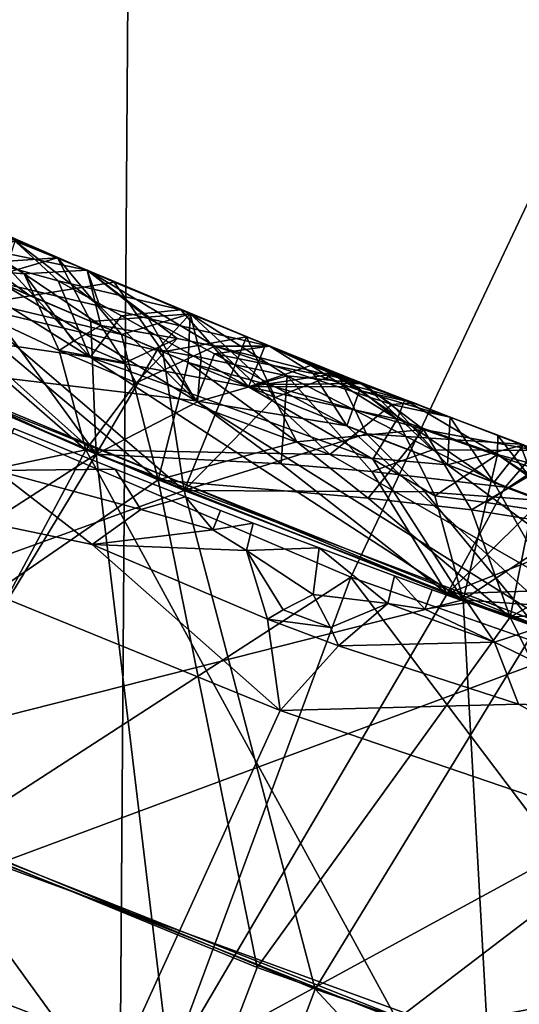
# Model space of a CAD drawing. Extents: x -235 to 35, y -2 to 95.
# Drawn here: x -204 to -203, y 37 to 38 of the extents above; entities that cross this region are included whole.
import ezdxf

# ---------------------------------------------------------------- set-up
doc = ezdxf.new("R2010")
doc.units = 0
doc.header["$MEASUREMENT"] = 0

msp = doc.modelspace()

# ---------------------------------------------------------------- linework, layer by layer
for points in [[(-203.835922, 4.2, -12.264104), (-203.929367, 68.983017, -12.234485), (-203.378906, 68.842232, -12.3978)], [(-203.154495, 4.2, -12.456794), (-203.835922, 4.2, -12.264104), (-203.378906, 68.842232, -12.3978)], [(-203.154495, 4.2, -12.456794), (-203.378906, 68.842232, -12.3978), (-202.824707, 68.723, -12.535689)], [(-203.979004, 37.628536, 30.35), (-195.421585, 54.295166, 30.35), (-204.524796, 37.90369, 30.35)], [(-203.41658, 37.38924, 30.35), (-195.421585, 54.295166, 30.35), (-203.979004, 37.628536, 30.35)], [(-202.839859, 37.186802, 30.35), (-195.421585, 54.295166, 30.35), (-203.41658, 37.38924, 30.35)], [(-204.197418, 37.374363, 27.241568), (-203.632065, 37.492588, 27.431995), (-204.190964, 37.747379, 27.413193)], [(-203.808365, 37.645905, 27.481157), (-204.190964, 37.747379, 27.413193), (-203.632065, 37.492588, 27.431995)], [(-203.655029, 37.648514, 29.46545), (-203.735977, 37.643112, 29.592186), (-203.869278, 37.743397, 29.458235)], [(-203.711243, 37.632298, 29.335117), (-203.655029, 37.648514, 29.46545), (-203.869278, 37.743397, 29.458235)], [(-203.609039, 37.628853, 25.838493), (-203.677322, 37.617588, 25.965548), (-203.822891, 37.722057, 25.831249)], [(-203.816544, 37.678577, 25.960846), (-203.822891, 37.722057, 25.831249), (-203.677322, 37.617588, 25.965548)], [(-203.677322, 37.617588, 25.707817), (-203.609039, 37.628853, 25.838493), (-203.822891, 37.722057, 25.831249)], [(-203.816544, 37.678577, 25.703117), (-203.677322, 37.617588, 25.707817), (-203.822891, 37.722057, 25.831249)], [(-203.816544, 37.678577, 25.960846), (-203.677322, 37.617588, 25.965548), (-203.72728, 37.609936, 26.000965)], [(-203.816544, 37.678577, 25.703117), (-203.727264, 37.609932, 25.669754), (-203.677322, 37.617588, 25.707817)], [(-203.695969, 37.641102, 24.123648), (-203.692001, 37.66431, 24.021406), (-203.654541, 37.629749, 24.111027)], [(-203.695969, 37.641102, 23.91951), (-203.654541, 37.629749, 23.934769), (-203.692001, 37.66431, 24.021406)], [(-203.654541, 37.629749, 24.111027), (-203.692001, 37.66431, 24.021406), (-203.554825, 37.606293, 24.026031)], [(-203.654541, 37.629749, 23.934769), (-203.554825, 37.606293, 24.026031), (-203.692001, 37.66431, 24.021406)], [(-203.779709, 37.662231, 24.147806), (-203.628403, 37.56778, 24.189993), (-203.89267, 37.60593, 24.238232)], [(-203.779709, 37.662231, 23.890078), (-203.89267, 37.60593, 23.794725), (-203.628403, 37.567776, 23.858784)], [(-203.695969, 37.641102, 24.123648), (-203.628403, 37.56778, 24.189993), (-203.779709, 37.662231, 24.147806)], [(-203.695969, 37.641102, 23.91951), (-203.779709, 37.662231, 23.890078), (-203.628403, 37.567776, 23.858784)], [(-203.689438, 37.662117, 27.675035), (-203.713501, 37.655499, 27.561255), (-203.630814, 37.638512, 27.652039)], [(-203.689438, 37.662117, 27.675035), (-203.620697, 37.609352, 27.754845), (-203.700668, 37.628014, 27.779158)], [(-203.689438, 37.662117, 27.675035), (-203.630814, 37.638512, 27.652039), (-203.620697, 37.609352, 27.754845)], [(-203.713501, 37.655499, 27.561255), (-203.808365, 37.645905, 27.481157), (-203.682098, 37.635483, 27.548441)], [(-203.627884, 37.596699, 29.595797), (-203.735977, 37.643112, 29.592186), (-203.655029, 37.648514, 29.46545)], [(-203.713501, 37.655499, 27.561255), (-203.682098, 37.635483, 27.548441), (-203.630814, 37.638512, 27.652039)], [(-203.603043, 37.586166, 29.33873), (-203.655029, 37.648514, 29.46545), (-203.711243, 37.632298, 29.335117)], [(-203.627884, 37.596699, 29.595797), (-203.655029, 37.648514, 29.46545), (-203.547028, 37.603104, 29.469057)], [(-203.603043, 37.586166, 29.33873), (-203.547028, 37.603104, 29.469057), (-203.655029, 37.648514, 29.46545)], [(-203.65358, 37.573147, 27.480783), (-203.808365, 37.645905, 27.481157), (-203.632065, 37.492588, 27.431995)], [(-203.65358, 37.573147, 27.480783), (-203.682098, 37.635483, 27.548441), (-203.808365, 37.645905, 27.481157)], [(-203.789856, 37.63752, 29.627481), (-203.735977, 37.643112, 29.592186), (-203.623627, 37.489071, 29.690065)], [(-203.627884, 37.596699, 29.595797), (-203.623627, 37.489071, 29.690065), (-203.735977, 37.643112, 29.592186)], [(-203.695969, 37.641102, 24.123648), (-203.654541, 37.629749, 24.111027), (-203.628403, 37.56778, 24.189993)], [(-203.695969, 37.641102, 23.91951), (-203.628403, 37.567776, 23.858784), (-203.654541, 37.629749, 23.934769)], [(-203.789856, 37.63752, 29.627481), (-203.623627, 37.489071, 29.690065), (-203.905258, 37.611641, 29.680666)], [(-203.603043, 37.586166, 29.33873), (-203.711243, 37.632298, 29.335117), (-203.756866, 37.622894, 29.29718)], [(-203.682098, 37.635483, 27.548441), (-203.619888, 37.59359, 27.523903), (-203.630814, 37.638512, 27.652039)], [(-203.641968, 37.580818, 27.494419), (-203.619888, 37.59359, 27.523903), (-203.682098, 37.635483, 27.548441)], [(-203.65358, 37.573147, 27.480783), (-203.641968, 37.580818, 27.494419), (-203.682098, 37.635483, 27.548441)], [(-203.482758, 37.576679, 27.642025), (-203.581161, 37.599194, 27.742144), (-203.630814, 37.638512, 27.652039)], [(-203.620697, 37.609352, 27.754845), (-203.630814, 37.638512, 27.652039), (-203.581161, 37.599194, 27.742144)], [(-203.527176, 37.576912, 27.567522), (-203.482758, 37.576679, 27.642025), (-203.630814, 37.638512, 27.652039)], [(-203.557785, 37.583096, 27.55262), (-203.527176, 37.576912, 27.567522), (-203.630814, 37.638512, 27.652039)], [(-203.557785, 37.583096, 27.55262), (-203.630814, 37.638512, 27.652039), (-203.619888, 37.59359, 27.523903)], [(-203.857407, 37.104103, 29.919973), (-203.41658, 37.38924, 30.35), (-203.979004, 37.628536, 30.35)], [(-203.700668, 37.628014, 27.779158), (-203.54248, 37.532425, 27.821564), (-203.795151, 37.56242, 27.870071)], [(-203.620697, 37.609352, 27.754845), (-203.54248, 37.532425, 27.821564), (-203.700668, 37.628014, 27.779158)], [(-203.569397, 37.572155, 25.969168), (-203.677322, 37.617588, 25.965548), (-203.609039, 37.628853, 25.838493)], [(-203.569382, 37.572155, 25.711439), (-203.609039, 37.628853, 25.838493), (-203.677322, 37.617588, 25.707817)], [(-203.654541, 37.629749, 24.111027), (-203.554825, 37.606293, 24.026031), (-203.602875, 37.601509, 24.126781)], [(-203.654541, 37.629749, 24.111027), (-203.602875, 37.601509, 24.126781), (-203.628403, 37.56778, 24.189993)], [(-203.654541, 37.629749, 23.934769), (-203.628403, 37.567776, 23.858784), (-203.602859, 37.601509, 23.922644)], [(-203.654541, 37.629749, 23.934769), (-203.602859, 37.601509, 23.922644), (-203.554825, 37.606293, 24.026031)], [(-203.569397, 37.572155, 25.969168), (-203.609039, 37.628853, 25.838493), (-203.501266, 37.584278, 25.842115)], [(-203.569382, 37.572155, 25.711439), (-203.501266, 37.584278, 25.842115), (-203.609039, 37.628853, 25.838493)], [(-203.756866, 37.622894, 29.29718), (-203.855576, 37.589222, 29.238829), (-203.573227, 37.468277, 29.24823)], [(-203.603043, 37.586166, 29.33873), (-203.756866, 37.622894, 29.29718), (-203.573227, 37.468277, 29.24823)], [(-203.569397, 37.572155, 25.969168), (-203.72728, 37.609936, 26.000965), (-203.677322, 37.617588, 25.965548)], [(-203.569382, 37.572155, 25.711439), (-203.677322, 37.617588, 25.707817), (-203.727264, 37.609932, 25.669754)], [(-203.966553, 37.267902, 29.859514), (-203.905258, 37.611641, 29.680666), (-203.623627, 37.489071, 29.690065)], [(-203.72728, 37.609936, 26.000965), (-203.551926, 37.459587, 26.063868), (-203.834564, 37.579842, 26.054466)], [(-203.727264, 37.609932, 25.669754), (-203.834564, 37.579842, 25.61096), (-203.551926, 37.459587, 25.620361)], [(-203.569397, 37.572155, 25.969168), (-203.551926, 37.459587, 26.063868), (-203.72728, 37.609936, 26.000965)], [(-203.569382, 37.572155, 25.711439), (-203.727264, 37.609932, 25.669754), (-203.551926, 37.459587, 25.620361)], [(-203.620697, 37.609352, 27.754845), (-203.581161, 37.599194, 27.742144), (-203.54248, 37.532425, 27.821564)], [(-203.879822, 37.230091, 23.623423), (-203.325226, 37.370853, 23.813528), (-203.89267, 37.60593, 23.794725)], [(-203.879822, 37.230091, 24.41939), (-203.89267, 37.60593, 24.238232), (-203.325226, 37.370853, 24.257032)], [(-203.628403, 37.56778, 24.189993), (-203.325226, 37.370853, 24.257032), (-203.89267, 37.60593, 24.238232)], [(-203.628403, 37.567776, 23.858784), (-203.89267, 37.60593, 23.794725), (-203.325226, 37.370853, 23.813528)], [(-203.602875, 37.601509, 24.126781), (-203.499786, 37.543755, 24.157207), (-203.628403, 37.56778, 24.189993)], [(-203.602859, 37.601509, 23.922644), (-203.628403, 37.567776, 23.858784), (-203.499786, 37.543755, 23.899479)], [(-203.627884, 37.596699, 29.595797), (-203.547028, 37.603104, 29.469057), (-203.573624, 37.574005, 29.597603)], [(-203.603043, 37.586166, 29.33873), (-203.548721, 37.563614, 29.340536), (-203.547028, 37.603104, 29.469057)], [(-203.554825, 37.606293, 24.026031), (-203.499786, 37.543755, 24.157207), (-203.602875, 37.601509, 24.126781)], [(-203.602859, 37.601509, 23.922644), (-203.499786, 37.543755, 23.899479), (-203.554825, 37.606293, 24.026031)], [(-203.573624, 37.574005, 29.597603), (-203.547028, 37.603104, 29.469057), (-203.538177, 37.567478, 29.585484)], [(-203.554825, 37.606293, 24.026031), (-203.485886, 37.57811, 24.028343), (-203.499786, 37.543755, 24.157207)], [(-203.554825, 37.606293, 24.026031), (-203.499786, 37.543755, 23.899479), (-203.485886, 37.57811, 24.028343)], [(-203.548721, 37.563614, 29.340536), (-203.484756, 37.545658, 29.355783), (-203.547028, 37.603104, 29.469057)], [(-203.547028, 37.603104, 29.469057), (-203.406647, 37.546463, 29.473757), (-203.46817, 37.552677, 29.56011)], [(-203.538177, 37.567478, 29.585484), (-203.547028, 37.603104, 29.469057), (-203.46817, 37.552677, 29.56011)], [(-203.484756, 37.545658, 29.355783), (-203.406647, 37.546463, 29.473757), (-203.547028, 37.603104, 29.469057)], [(-203.641968, 37.580818, 27.494419), (-203.600357, 37.563351, 27.495813), (-203.619888, 37.59359, 27.523903)], [(-203.627884, 37.596699, 29.595797), (-203.573624, 37.574005, 29.597603), (-203.623627, 37.489071, 29.690065)], [(-203.600357, 37.563351, 27.495813), (-203.557785, 37.583096, 27.55262), (-203.619888, 37.59359, 27.523903)], [(-203.581161, 37.599194, 27.742144), (-203.527252, 37.570557, 27.757978), (-203.54248, 37.532425, 27.821564)], [(-203.482758, 37.576679, 27.642025), (-203.527252, 37.570557, 27.757978), (-203.581161, 37.599194, 27.742144)], [(-203.903702, 37.240417, 29.065388), (-203.573227, 37.468277, 29.24823), (-203.855576, 37.589222, 29.238829)], [(-203.603043, 37.586166, 29.33873), (-203.573227, 37.468277, 29.24823), (-203.548721, 37.563614, 29.340536)], [(-203.569397, 37.572155, 25.969168), (-203.501266, 37.584278, 25.842115), (-203.515213, 37.549946, 25.97098)], [(-203.569382, 37.572155, 25.711439), (-203.515213, 37.549946, 25.713251), (-203.501266, 37.584278, 25.842115)], [(-203.515213, 37.549946, 25.97098), (-203.501266, 37.584278, 25.842115), (-203.478149, 37.534981, 25.972216)], [(-203.515213, 37.549946, 25.713251), (-203.478149, 37.534981, 25.714487), (-203.501266, 37.584278, 25.842115)], [(-203.478149, 37.534981, 25.972216), (-203.501266, 37.584278, 25.842115), (-203.427368, 37.554626, 25.844587)], [(-203.478149, 37.534981, 25.714487), (-203.427368, 37.554626, 25.844587), (-203.501266, 37.584278, 25.842115)], [(-204.017365, 37.290775, 25.433266), (-203.551926, 37.459587, 25.620361), (-203.834564, 37.579842, 25.61096)], [(-204.017365, 37.290775, 26.229233), (-203.834564, 37.579842, 26.054466), (-203.551926, 37.459587, 26.063868)], [(-203.65358, 37.573147, 27.480783), (-203.600357, 37.563351, 27.495813), (-203.641968, 37.580818, 27.494419)], [(-203.591064, 37.54694, 27.482874), (-203.557785, 37.583096, 27.55262), (-203.600357, 37.563351, 27.495813)], [(-203.591064, 37.54694, 27.482874), (-203.527176, 37.576912, 27.567522), (-203.557785, 37.583096, 27.55262)], [(-203.591064, 37.54694, 27.482874), (-203.433548, 37.488678, 27.493692), (-203.527176, 37.576912, 27.567522)], [(-203.447205, 37.554634, 27.717764), (-203.527252, 37.570557, 27.757978), (-203.482758, 37.576679, 27.642025)], [(-203.527176, 37.576912, 27.567522), (-203.408478, 37.546375, 27.637032), (-203.482758, 37.576679, 27.642025)], [(-203.527176, 37.576912, 27.567522), (-203.433548, 37.488678, 27.493692), (-203.383072, 37.529324, 27.600962)], [(-203.527176, 37.576912, 27.567522), (-203.383072, 37.529324, 27.600962), (-203.408478, 37.546375, 27.637032)], [(-203.485886, 37.57811, 24.028343), (-203.448944, 37.561157, 24.059505), (-203.499786, 37.543755, 24.157207)], [(-203.485886, 37.57811, 24.028343), (-203.499786, 37.543755, 23.899479), (-203.429764, 37.554443, 24.007786)], [(-203.485886, 37.57811, 24.028343), (-203.429764, 37.554443, 24.007786), (-203.448944, 37.561157, 24.059505)], [(-203.433105, 37.554844, 27.691113), (-203.482758, 37.576679, 27.642025), (-203.408478, 37.546375, 27.637032)], [(-203.433105, 37.554844, 27.691113), (-203.447205, 37.554634, 27.717764), (-203.482758, 37.576679, 27.642025)], [(-203.65358, 37.573147, 27.480783), (-203.591064, 37.54694, 27.482874), (-203.600357, 37.563351, 27.495813)], [(-203.65358, 37.573147, 27.480783), (-203.632065, 37.492588, 27.431995), (-203.591064, 37.54694, 27.482874)], [(-203.398651, 37.485126, 24.185801), (-203.628403, 37.56778, 24.189993), (-203.499786, 37.543755, 24.157207)], [(-203.398651, 37.485126, 24.185801), (-203.325226, 37.370853, 24.257032), (-203.628403, 37.56778, 24.189993)], [(-203.398651, 37.485126, 23.878033), (-203.499786, 37.543755, 23.899479), (-203.628403, 37.567776, 23.858784)], [(-203.398651, 37.485126, 23.878033), (-203.628403, 37.567776, 23.858784), (-203.325226, 37.370853, 23.813528)], [(-203.573624, 37.574005, 29.597603), (-203.541092, 37.531593, 29.635796), (-203.623627, 37.489071, 29.690065)], [(-203.573624, 37.574005, 29.597603), (-203.538177, 37.567478, 29.585484), (-203.541092, 37.531593, 29.635796)], [(-203.569397, 37.572155, 25.969168), (-203.515213, 37.549946, 25.97098), (-203.551926, 37.459587, 26.063868)], [(-203.569382, 37.572155, 25.711439), (-203.551926, 37.459587, 25.620361), (-203.515213, 37.549946, 25.713251)], [(-203.527252, 37.570557, 27.757978), (-203.419647, 37.51207, 27.788557), (-203.54248, 37.532425, 27.821564)], [(-203.447205, 37.554634, 27.717764), (-203.419647, 37.51207, 27.788557), (-203.527252, 37.570557, 27.757978)], [(-203.54248, 37.532425, 27.821564), (-203.225067, 37.333778, 27.888872), (-203.795151, 37.56242, 27.870071)], [(-203.704285, 37.155987, 28.053654), (-203.795151, 37.56242, 27.870071), (-203.225067, 37.333778, 27.888872)], [(-203.548721, 37.563614, 29.340536), (-203.573227, 37.468277, 29.24823), (-203.460556, 37.498966, 29.307062)], [(-203.548721, 37.563614, 29.340536), (-203.460556, 37.498966, 29.307062), (-203.484756, 37.545658, 29.355783)], [(-203.538177, 37.567478, 29.585484), (-203.46817, 37.552677, 29.56011), (-203.541092, 37.531593, 29.635796)], [(-203.448944, 37.561157, 24.059505), (-203.37883, 37.517387, 24.120255), (-203.499786, 37.543755, 24.157207)], [(-203.448944, 37.561157, 24.059505), (-203.372681, 37.533207, 24.032125), (-203.37883, 37.517387, 24.120255)], [(-203.429764, 37.554443, 24.007786), (-203.372681, 37.533207, 24.032125), (-203.448944, 37.561157, 24.059505)], [(-203.541092, 37.531593, 29.635796), (-203.46817, 37.552677, 29.56011), (-203.473221, 37.481274, 29.659943)], [(-203.412079, 37.543945, 23.986134), (-203.429764, 37.554443, 24.007786), (-203.499786, 37.543755, 23.899479)], [(-203.478149, 37.534981, 25.972216), (-203.427368, 37.554626, 25.844587), (-203.403839, 37.505531, 25.974688)], [(-203.478149, 37.534981, 25.714487), (-203.403839, 37.505531, 25.716959), (-203.427368, 37.554626, 25.844587)], [(-203.473221, 37.481274, 29.659943), (-203.46817, 37.552677, 29.56011), (-203.399551, 37.47506, 29.640495)], [(-203.350037, 37.492672, 29.591751), (-203.46817, 37.552677, 29.56011), (-203.406647, 37.546463, 29.473757)], [(-203.350037, 37.492672, 29.591751), (-203.399551, 37.47506, 29.640495), (-203.46817, 37.552677, 29.56011)], [(-203.433105, 37.554844, 27.691113), (-203.409546, 37.540695, 27.715351), (-203.447205, 37.554634, 27.717764)], [(-203.447205, 37.554634, 27.717764), (-203.409546, 37.540695, 27.715351), (-203.419647, 37.51207, 27.788557)], [(-203.433105, 37.554844, 27.691113), (-203.365341, 37.530693, 27.660929), (-203.409546, 37.540695, 27.715351)], [(-203.433105, 37.554844, 27.691113), (-203.408478, 37.546375, 27.637032), (-203.365341, 37.530693, 27.660929)], [(-203.412079, 37.543945, 23.986134), (-203.372681, 37.533207, 24.032125), (-203.429764, 37.554443, 24.007786)], [(-203.427368, 37.554626, 25.844587), (-203.278824, 37.497231, 25.849531), (-203.403839, 37.505531, 25.974688)], [(-203.403839, 37.505531, 25.716959), (-203.278824, 37.497231, 25.849531), (-203.427368, 37.554626, 25.844587)], [(-203.591064, 37.54694, 27.482874), (-203.632065, 37.492588, 27.431995), (-203.433548, 37.488678, 27.493692)], [(-203.515213, 37.549946, 25.97098), (-203.478149, 37.534981, 25.972216), (-203.551926, 37.459587, 26.063868)], [(-203.515213, 37.549946, 25.713251), (-203.551926, 37.459587, 25.620361), (-203.478149, 37.534981, 25.714487)], [(-203.412079, 37.543945, 23.986134), (-203.499786, 37.543755, 23.899479), (-203.37883, 37.517387, 23.943996)], [(-203.398651, 37.485126, 24.185801), (-203.499786, 37.543755, 24.157207), (-203.37883, 37.517387, 24.120255)], [(-203.398651, 37.485126, 23.878033), (-203.37883, 37.517387, 23.943996), (-203.499786, 37.543755, 23.899479)], [(-203.484756, 37.545658, 29.355783), (-203.357437, 37.508968, 29.387417), (-203.406647, 37.546463, 29.473757)], [(-203.460556, 37.498966, 29.307062), (-203.357437, 37.508968, 29.387417), (-203.484756, 37.545658, 29.355783)], [(-203.412079, 37.543945, 23.986134), (-203.37883, 37.517387, 23.943996), (-203.372681, 37.533207, 24.032125)], [(-203.383072, 37.529324, 27.600962), (-203.365341, 37.530693, 27.660929), (-203.408478, 37.546375, 27.637032)], [(-203.357437, 37.508968, 29.387417), (-203.26535, 37.492126, 29.478458), (-203.406647, 37.546463, 29.473757)], [(-203.350037, 37.492672, 29.591751), (-203.406647, 37.546463, 29.473757), (-203.26535, 37.492126, 29.478458)], [(-203.409546, 37.540695, 27.715351), (-203.300369, 37.466034, 27.792509), (-203.419647, 37.51207, 27.788557)], [(-203.409546, 37.540695, 27.715351), (-203.335648, 37.519218, 27.661917), (-203.300369, 37.466034, 27.792509)], [(-203.409546, 37.540695, 27.715351), (-203.365341, 37.530693, 27.660929), (-203.335648, 37.519218, 27.661917)], [(-203.541092, 37.531593, 29.635796), (-203.473221, 37.481274, 29.659943), (-203.623627, 37.489071, 29.690065)], [(-203.478149, 37.534981, 25.972216), (-203.403839, 37.505531, 25.974688), (-203.551926, 37.459587, 26.063868)], [(-203.478149, 37.534981, 25.714487), (-203.551926, 37.459587, 25.620361), (-203.403839, 37.505531, 25.716959)], [(-203.54248, 37.532425, 27.821564), (-203.419647, 37.51207, 27.788557), (-203.225067, 37.333778, 27.888872)], [(-203.383072, 37.529324, 27.600962), (-203.433548, 37.488678, 27.493692), (-203.337845, 37.480289, 27.533302)], [(-203.383072, 37.529324, 27.600962), (-203.335648, 37.519218, 27.661917), (-203.365341, 37.530693, 27.660929)], [(-203.383072, 37.529324, 27.600962), (-203.337845, 37.480289, 27.533302), (-203.335648, 37.519218, 27.661917)], [(-203.29718, 37.48888, 24.115849), (-203.37883, 37.517387, 24.120255), (-203.372681, 37.533207, 24.032125)], [(-203.29718, 37.48888, 23.95376), (-203.372681, 37.533207, 24.032125), (-203.37883, 37.517387, 23.943996)], [(-203.29718, 37.48888, 24.115849), (-203.372681, 37.533207, 24.032125), (-203.29689, 37.504097, 24.034645)], [(-203.29718, 37.48888, 23.95376), (-203.29689, 37.504097, 24.034645), (-203.372681, 37.533207, 24.032125)], [(-203.300369, 37.466034, 27.792509), (-203.225067, 37.333778, 27.888872), (-203.419647, 37.51207, 27.788557)], [(-203.398651, 37.485126, 24.185801), (-203.37883, 37.517387, 24.120255), (-203.348114, 37.455273, 24.199306)], [(-203.398651, 37.485126, 23.878033), (-203.348114, 37.455273, 23.868097), (-203.37883, 37.517387, 23.943996)], [(-203.29718, 37.48888, 24.115849), (-203.348114, 37.455273, 24.199306), (-203.37883, 37.517387, 24.120255)], [(-203.29718, 37.48888, 23.95376), (-203.37883, 37.517387, 23.943996), (-203.348114, 37.455273, 23.868097)], [(-203.335648, 37.519218, 27.661917), (-203.337845, 37.480289, 27.533302), (-203.276138, 37.496571, 27.663893)], [(-203.335648, 37.519218, 27.661917), (-203.276138, 37.496571, 27.663893), (-203.300369, 37.466034, 27.792509)], [(-203.69043, 37.509995, 22.20904), (-203.70491, 37.475895, 22.080187), (-203.608032, 37.476849, 22.211756)], [(-203.69043, 37.509995, 22.20904), (-203.608032, 37.476849, 22.211756), (-203.70491, 37.475895, 22.337891)], [(-203.403839, 37.505531, 25.974688), (-203.356232, 37.458336, 26.013325), (-203.551926, 37.459587, 26.063868)], [(-203.403839, 37.505531, 25.716959), (-203.551926, 37.459587, 25.620361), (-203.356232, 37.458336, 25.682116)], [(-203.460556, 37.498966, 29.307062), (-203.402435, 37.453232, 29.287632), (-203.357437, 37.508968, 29.387417)], [(-203.403839, 37.505531, 25.974688), (-203.278824, 37.497231, 25.849531), (-203.261841, 37.451294, 25.979387)], [(-203.403839, 37.505531, 25.974688), (-203.261841, 37.451294, 25.979387), (-203.356232, 37.458336, 26.013325)], [(-203.403839, 37.505531, 25.716959), (-203.261841, 37.451294, 25.721659), (-203.278824, 37.497231, 25.849531)], [(-203.403839, 37.505531, 25.716959), (-203.356232, 37.458336, 25.682116), (-203.261841, 37.451294, 25.721659)], [(-203.402435, 37.453232, 29.287632), (-203.318481, 37.443752, 29.311762), (-203.357437, 37.508968, 29.387417)], [(-203.263718, 37.476154, 29.397589), (-203.357437, 37.508968, 29.387417), (-203.318481, 37.443752, 29.311762)], [(-203.263718, 37.476154, 29.397589), (-203.26535, 37.492126, 29.478458), (-203.357437, 37.508968, 29.387417)], [(-203.29718, 37.48888, 24.115849), (-203.29689, 37.504097, 24.034645), (-203.144547, 37.447861, 24.039688)], [(-203.29718, 37.48888, 23.95376), (-203.272491, 37.472652, 23.938238), (-203.29689, 37.504097, 24.034645)], [(-203.272491, 37.472652, 23.938238), (-203.144547, 37.447861, 24.039688), (-203.29689, 37.504097, 24.034645)], [(-203.460556, 37.498966, 29.307062), (-203.573227, 37.468277, 29.24823), (-203.402435, 37.453232, 29.287632)], [(-203.158051, 37.413525, 27.53923), (-203.276138, 37.496571, 27.663893), (-203.337845, 37.480289, 27.533302)], [(-203.300369, 37.466034, 27.792509), (-203.276138, 37.496571, 27.663893), (-203.240494, 37.44363, 27.794485)], [(-204.356049, 37.285881, 22.591738), (-203.991837, 37.491726, 22.422644), (-203.614944, 36.972378, 22.615175)], [(-204.356049, 37.285881, 21.795763), (-203.614944, 36.972378, 21.819201), (-203.991837, 37.491726, 21.979137)], [(-204.197418, 37.374363, 27.241568), (-203.79213, 37.192844, 27.254688), (-203.632065, 37.492588, 27.431995)], [(-203.626709, 37.415543, 22.377563), (-203.474014, 37.280891, 22.439503), (-203.991837, 37.491726, 22.422644)], [(-203.70491, 37.475895, 22.337891), (-203.626709, 37.415543, 22.377563), (-203.991837, 37.491726, 22.422644)], [(-203.626709, 37.415543, 22.046322), (-203.991837, 37.491726, 21.979137), (-203.474014, 37.280891, 21.995998)], [(-203.70491, 37.475895, 22.080187), (-203.991837, 37.491726, 21.979137), (-203.626709, 37.415543, 22.046322)], [(-203.614944, 36.972378, 22.615175), (-203.991837, 37.491726, 22.422644), (-203.474014, 37.280891, 22.439503)], [(-203.614944, 36.972378, 21.819201), (-203.474014, 37.280891, 21.995998), (-203.991837, 37.491726, 21.979137)], [(-203.966553, 37.267902, 29.859514), (-203.623627, 37.489071, 29.690065), (-203.857407, 37.104103, 29.919973)], [(-203.623627, 37.489071, 29.690065), (-203.564072, 36.991688, 29.926012), (-203.857407, 37.104103, 29.919973)], [(-203.79213, 37.192844, 27.254688), (-203.379044, 37.029823, 27.267809), (-203.632065, 37.492588, 27.431995)], [(-203.379044, 37.029823, 27.267809), (-203.057846, 37.274727, 27.450794), (-203.632065, 37.492588, 27.431995)], [(-203.433548, 37.488678, 27.493692), (-203.632065, 37.492588, 27.431995), (-203.057846, 37.274727, 27.450794)], [(-203.473221, 37.481274, 29.659943), (-203.338165, 37.375736, 29.699467), (-203.623627, 37.489071, 29.690065)], [(-203.623627, 37.489071, 29.690065), (-203.338165, 37.375736, 29.699467), (-203.564072, 36.991688, 29.926012)], [(-203.433548, 37.488678, 27.493692), (-203.057846, 37.274727, 27.450794), (-203.337845, 37.480289, 27.533302)], [(-203.350037, 37.492672, 29.591751), (-203.291, 37.462173, 29.607004), (-203.399551, 37.47506, 29.640495)], [(-203.350037, 37.492672, 29.591751), (-203.26535, 37.492126, 29.478458), (-203.291, 37.462173, 29.607004)], [(-203.29718, 37.48888, 24.115849), (-203.306488, 37.449757, 24.188847), (-203.348114, 37.455273, 24.199306)], [(-203.29718, 37.48888, 23.95376), (-203.348114, 37.455273, 23.868097), (-203.306488, 37.449757, 23.881079)], [(-203.29718, 37.48888, 24.115849), (-203.224045, 37.437336, 24.166348), (-203.306488, 37.449757, 24.188847)], [(-203.29718, 37.48888, 23.95376), (-203.306488, 37.449757, 23.881079), (-203.272491, 37.472652, 23.938238)], [(-203.29718, 37.48888, 24.115849), (-203.144547, 37.447861, 24.039688), (-203.224045, 37.437336, 24.166348)], [(-203.291, 37.462173, 29.607004), (-203.26535, 37.492126, 29.478458), (-203.261429, 37.451077, 29.607994)], [(-203.473221, 37.481274, 29.659943), (-203.399551, 37.47506, 29.640495), (-203.338165, 37.375736, 29.699467)], [(-203.398651, 37.485126, 24.185801), (-203.348114, 37.455273, 24.199306), (-203.325226, 37.370853, 24.257032)], [(-203.398651, 37.485126, 23.878033), (-203.325226, 37.370853, 23.813528), (-203.348114, 37.455273, 23.868097)], [(-203.158051, 37.413525, 27.53923), (-203.337845, 37.480289, 27.533302), (-203.057846, 37.274727, 27.450794)], [(-203.608032, 37.476849, 22.211756), (-203.58728, 37.444054, 22.314795), (-203.70491, 37.475895, 22.337891)], [(-203.58728, 37.444054, 22.110651), (-203.608032, 37.476849, 22.211756), (-203.70491, 37.475895, 22.080187)], [(-203.58728, 37.444054, 22.314795), (-203.626709, 37.415543, 22.377563), (-203.70491, 37.475895, 22.337891)], [(-203.58728, 37.444054, 22.110651), (-203.70491, 37.475895, 22.080187), (-203.626709, 37.415543, 22.046322)], [(-203.551041, 37.454437, 22.213629), (-203.58728, 37.444054, 22.314795), (-203.608032, 37.476849, 22.211756)], [(-203.551041, 37.454437, 22.213629), (-203.608032, 37.476849, 22.211756), (-203.58728, 37.444054, 22.110651)], [(-203.399551, 37.47506, 29.640495), (-203.291, 37.462173, 29.607004), (-203.338165, 37.375736, 29.699467)], [(-203.263718, 37.476154, 29.397589), (-203.318481, 37.443752, 29.311762), (-203.271011, 37.436211, 29.324949)], [(-203.272491, 37.472652, 23.938238), (-203.306488, 37.449757, 23.881079), (-203.224045, 37.437336, 23.908619)], [(-203.903702, 37.240417, 29.065388), (-203.492752, 37.072189, 29.078508), (-203.573227, 37.468277, 29.24823)], [(-203.492752, 37.072189, 29.078508), (-203.287109, 37.356586, 29.257629), (-203.573227, 37.468277, 29.24823)], [(-203.402435, 37.453232, 29.287632), (-203.573227, 37.468277, 29.24823), (-203.287109, 37.356586, 29.257629)], [(-203.300369, 37.466034, 27.792509), (-203.240494, 37.44363, 27.794485), (-203.225067, 37.333778, 27.888872)], [(-204.017365, 37.290775, 25.433266), (-203.445618, 37.054512, 25.451548), (-203.551926, 37.459587, 25.620361)], [(-204.017365, 37.290775, 26.229233), (-203.551926, 37.459587, 26.063868), (-203.445618, 37.054512, 26.247515)], [(-203.445618, 37.054512, 25.451548), (-203.265518, 37.348595, 25.629763), (-203.551926, 37.459587, 25.620361)], [(-203.445618, 37.054512, 26.247515), (-203.551926, 37.459587, 26.063868), (-203.265518, 37.348595, 26.073269)], [(-203.356232, 37.458336, 26.013325), (-203.265518, 37.348595, 26.073269), (-203.551926, 37.459587, 26.063868)], [(-203.356232, 37.458336, 25.682116), (-203.551926, 37.459587, 25.620361), (-203.265518, 37.348595, 25.629763)], [(-203.356232, 37.458336, 26.013325), (-203.261841, 37.451294, 25.979387), (-203.265518, 37.348595, 26.073269)], [(-203.356232, 37.458336, 25.682116), (-203.265518, 37.348595, 25.629763), (-203.261841, 37.451294, 25.721659)], [(-203.291, 37.462173, 29.607004), (-203.261429, 37.451077, 29.607994), (-203.338165, 37.375736, 29.699467)], [(-203.551041, 37.454437, 22.213629), (-203.58728, 37.444054, 22.110651), (-203.528824, 37.42762, 22.126427)], [(-203.551041, 37.454437, 22.213629), (-203.528824, 37.42762, 22.302704), (-203.58728, 37.444054, 22.314795)], [(-203.551041, 37.454437, 22.213629), (-203.528824, 37.42762, 22.126427), (-203.522491, 37.443371, 22.214565)], [(-203.551041, 37.454437, 22.213629), (-203.522491, 37.443371, 22.214565), (-203.528824, 37.42762, 22.302704)], [(-203.402435, 37.453232, 29.287632), (-203.287109, 37.356586, 29.257629), (-203.318481, 37.443752, 29.311762)], [(-203.348114, 37.455273, 24.199306), (-203.306488, 37.449757, 24.188847), (-203.325226, 37.370853, 24.257032)], [(-203.348114, 37.455273, 23.868097), (-203.325226, 37.370853, 23.813528), (-203.306488, 37.449757, 23.881079)], [(-203.261429, 37.451077, 29.607994), (-203.202164, 37.429184, 29.609974), (-203.338165, 37.375736, 29.699467)], [(-203.306488, 37.449757, 24.188847), (-203.224045, 37.437336, 24.166348), (-203.325226, 37.370853, 24.257032)], [(-203.306488, 37.449757, 23.881079), (-203.325226, 37.370853, 23.813528), (-203.224045, 37.437336, 23.908619)], [(-203.58728, 37.444054, 22.314795), (-203.528824, 37.42762, 22.302704), (-203.626709, 37.415543, 22.377563)], [(-203.58728, 37.444054, 22.110651), (-203.626709, 37.415543, 22.046322), (-203.528824, 37.42762, 22.126427)], [(-203.522491, 37.443371, 22.214565), (-203.528824, 37.42762, 22.126427), (-203.495819, 37.433128, 22.215439)], [(-203.522491, 37.443371, 22.214565), (-203.495819, 37.433128, 22.215439), (-203.528824, 37.42762, 22.302704)], [(-203.318481, 37.443752, 29.311762), (-203.287109, 37.356586, 29.257629), (-203.271011, 37.436211, 29.324949)], [(-203.495819, 37.433128, 22.215439), (-203.528824, 37.42762, 22.126427), (-203.501419, 37.41077, 22.113443)], [(-203.495819, 37.433128, 22.215439), (-203.501419, 37.41077, 22.317623), (-203.528824, 37.42762, 22.302704)], [(-203.495819, 37.433128, 22.215439), (-203.501419, 37.41077, 22.113443), (-203.442383, 37.412884, 22.217188)], [(-203.495819, 37.433128, 22.215439), (-203.442383, 37.412884, 22.217188), (-203.501419, 37.41077, 22.317623)], [(-203.224045, 37.437336, 24.166348), (-203.064331, 37.351841, 24.208622), (-203.325226, 37.370853, 24.257032)], [(-203.224045, 37.437336, 23.908619), (-203.325226, 37.370853, 23.813528), (-203.064331, 37.351841, 23.877411)], [(-203.271011, 37.436211, 29.324949), (-203.287109, 37.356586, 29.257629), (-203.176819, 37.419918, 29.352907)], [(-203.528824, 37.42762, 22.302704), (-203.501419, 37.41077, 22.317623), (-203.626709, 37.415543, 22.377563)], [(-203.528824, 37.42762, 22.126427), (-203.626709, 37.415543, 22.046322), (-203.501419, 37.41077, 22.113443)], [(-203.202164, 37.429184, 29.609974), (-203.149826, 37.381763, 29.648741), (-203.338165, 37.375736, 29.699467)], [(-203.176819, 37.419918, 29.352907), (-203.287109, 37.356586, 29.257629), (-203.11586, 37.369614, 29.318439)], [(-203.484329, 37.354996, 22.38793), (-203.474014, 37.280891, 22.439503), (-203.626709, 37.415543, 22.377563)], [(-203.484329, 37.354996, 22.38793), (-203.626709, 37.415543, 22.377563), (-203.501419, 37.41077, 22.317623)], [(-203.484329, 37.354996, 22.045353), (-203.501419, 37.41077, 22.113443), (-203.626709, 37.415543, 22.046322)], [(-203.484329, 37.354996, 22.045353), (-203.626709, 37.415543, 22.046322), (-203.474014, 37.280891, 21.995998)], [(-203.501419, 37.41077, 22.317623), (-203.442383, 37.412884, 22.217188), (-203.44725, 37.375111, 22.346373)], [(-203.501419, 37.41077, 22.113443), (-203.447235, 37.375111, 22.088566), (-203.442383, 37.412884, 22.217188)], [(-203.471603, 37.36256, 22.374813), (-203.484329, 37.354996, 22.38793), (-203.501419, 37.41077, 22.317623)], [(-203.471603, 37.36256, 22.374813), (-203.501419, 37.41077, 22.317623), (-203.44725, 37.375111, 22.346373)], [(-203.471603, 37.36256, 22.059023), (-203.447235, 37.375111, 22.088566), (-203.501419, 37.41077, 22.113443)], [(-203.484329, 37.354996, 22.045353), (-203.471603, 37.36256, 22.059023), (-203.501419, 37.41077, 22.113443)], [(-203.386444, 37.367691, 22.321392), (-203.44725, 37.375111, 22.346373), (-203.442383, 37.412884, 22.217188)], [(-203.386444, 37.367687, 22.11717), (-203.442383, 37.412884, 22.217188), (-203.447235, 37.375111, 22.088566)], [(-203.381134, 37.390125, 22.219187), (-203.442383, 37.412884, 22.217188), (-203.386444, 37.367687, 22.11717)], [(-203.381134, 37.390125, 22.219187), (-203.386444, 37.367691, 22.321392), (-203.442383, 37.412884, 22.217188)], [(-203.857407, 37.104103, 29.919973), (-203.564072, 36.991688, 29.926012), (-203.41658, 37.38924, 30.35)], [(-203.564072, 36.991688, 29.926012), (-202.967545, 36.79517, 29.938099), (-203.41658, 37.38924, 30.35)], [(-203.41658, 37.38924, 30.35), (-202.967545, 36.79517, 29.938099), (-202.839859, 37.186802, 30.35)], [(-203.381134, 37.390125, 22.219187), (-203.386444, 37.367687, 22.11717), (-203.356476, 37.363022, 22.132013)], [(-203.381134, 37.390125, 22.219187), (-203.356476, 37.363022, 22.308359), (-203.386444, 37.367691, 22.321392)], [(-203.381134, 37.390125, 22.219187), (-203.350449, 37.378902, 22.220186), (-203.356476, 37.363022, 22.308359)], [(-203.381134, 37.390125, 22.219187), (-203.356476, 37.363022, 22.132013), (-203.350449, 37.378902, 22.220186)], [(-203.338165, 37.375736, 29.699467), (-203.049149, 37.271751, 29.708868), (-203.564072, 36.991688, 29.926012)], [(-203.350449, 37.378902, 22.220186), (-203.356476, 37.363022, 22.132013), (-203.321655, 37.368484, 22.221123)], [(-203.350449, 37.378902, 22.220186), (-203.321655, 37.368484, 22.221123), (-203.356476, 37.363022, 22.308359)], [(-203.149826, 37.381763, 29.648741), (-203.049149, 37.271751, 29.708868), (-203.338165, 37.375736, 29.699467)], [(-203.879822, 37.230091, 23.623423), (-203.304504, 37.002632, 23.641705), (-203.325226, 37.370853, 23.813528)], [(-203.879822, 37.230091, 24.41939), (-203.325226, 37.370853, 24.257032), (-203.304504, 37.002632, 24.437672)], [(-203.471603, 37.36256, 22.374813), (-203.44725, 37.375111, 22.346373), (-203.433136, 37.348164, 22.376068)], [(-203.471603, 37.36256, 22.059023), (-203.433136, 37.348164, 22.060265), (-203.447235, 37.375111, 22.088566)], [(-203.433136, 37.348164, 22.376068), (-203.44725, 37.375111, 22.346373), (-203.386444, 37.367691, 22.321392)], [(-203.433136, 37.348164, 22.060265), (-203.386444, 37.367687, 22.11717), (-203.447235, 37.375111, 22.088566)], [(-203.433136, 37.348164, 22.376068), (-203.386444, 37.367691, 22.321392), (-203.426559, 37.333378, 22.389812)], [(-203.426559, 37.333374, 22.047218), (-203.386444, 37.367687, 22.11717), (-203.433136, 37.348164, 22.060265)], [(-203.426559, 37.333378, 22.389812), (-203.386444, 37.367691, 22.321392), (-203.29985, 37.336349, 22.324217)], [(-203.426559, 37.333374, 22.047218), (-203.29985, 37.336349, 22.119967), (-203.386444, 37.367687, 22.11717)], [(-203.386444, 37.367691, 22.321392), (-203.356476, 37.363022, 22.308359), (-203.29985, 37.336349, 22.324217)], [(-203.386444, 37.367687, 22.11717), (-203.29985, 37.336349, 22.119967), (-203.356476, 37.363022, 22.132013)], [(-203.321655, 37.368484, 22.221123), (-203.29985, 37.336349, 22.324217), (-203.356476, 37.363022, 22.308359)], [(-203.321655, 37.368484, 22.221123), (-203.356476, 37.363022, 22.132013), (-203.29985, 37.336349, 22.119967)], [(-203.304504, 37.002632, 23.641705), (-202.743683, 37.173195, 23.832329), (-203.325226, 37.370853, 23.813528)], [(-203.304504, 37.002632, 24.437672), (-203.325226, 37.370853, 24.257032), (-202.743683, 37.173195, 24.275835)], [(-203.064331, 37.351841, 24.208622), (-202.743683, 37.173195, 24.275835), (-203.325226, 37.370853, 24.257032)], [(-203.064331, 37.351841, 23.877411), (-203.325226, 37.370853, 23.813528), (-202.743683, 37.173195, 23.832329)], [(-203.321655, 37.368484, 22.221123), (-203.263962, 37.347919, 22.222998), (-203.29985, 37.336349, 22.324217)], [(-203.321655, 37.368484, 22.221123), (-203.29985, 37.336349, 22.119967), (-203.263962, 37.347919, 22.222998)], [(-203.11586, 37.369614, 29.318439), (-203.287109, 37.356586, 29.257629), (-202.997528, 37.254284, 29.267031)], [(-203.471603, 37.36256, 22.374813), (-203.433136, 37.348164, 22.376068), (-203.484329, 37.354996, 22.38793)], [(-203.484329, 37.354996, 22.045353), (-203.433136, 37.348164, 22.060265), (-203.471603, 37.36256, 22.059023)], [(-203.492752, 37.072189, 29.078508), (-203.074585, 36.922882, 29.091631), (-203.287109, 37.356586, 29.257629)], [(-203.484329, 37.354996, 22.38793), (-203.426559, 37.333378, 22.389812), (-203.474014, 37.280891, 22.439503)], [(-203.484329, 37.354996, 22.38793), (-203.433136, 37.348164, 22.376068), (-203.426559, 37.333378, 22.389812)], [(-203.484329, 37.354996, 22.045353), (-203.474014, 37.280891, 21.995998), (-203.426559, 37.333374, 22.047218)], [(-203.484329, 37.354996, 22.045353), (-203.426559, 37.333374, 22.047218), (-203.433136, 37.348164, 22.060265)], [(-203.074585, 36.922882, 29.091631), (-202.997528, 37.254284, 29.267031), (-203.287109, 37.356586, 29.257629)], [(-203.445618, 37.054512, 25.451548), (-202.860077, 36.854877, 25.46983), (-203.265518, 37.348595, 25.629763)], [(-203.445618, 37.054512, 26.247515), (-203.265518, 37.348595, 26.073269), (-202.860077, 36.854877, 26.265797)], [(-203.263962, 37.347919, 22.222998), (-203.186783, 37.281841, 22.354847), (-203.29985, 37.336349, 22.324217)], [(-203.29985, 37.336349, 22.119967), (-203.186783, 37.281841, 22.096958), (-203.263962, 37.347919, 22.222998)], [(-203.426559, 37.333378, 22.389812), (-203.29985, 37.336349, 22.324217), (-203.280258, 37.285892, 22.388859)], [(-203.426559, 37.333374, 22.047218), (-203.280243, 37.285889, 22.05751), (-203.29985, 37.336349, 22.119967)], [(-203.29985, 37.336349, 22.324217), (-203.186783, 37.281841, 22.354847), (-203.280258, 37.285892, 22.388859)], [(-203.29985, 37.336349, 22.119967), (-203.280243, 37.285889, 22.05751), (-203.186783, 37.281841, 22.096958)], [(-203.704285, 37.155987, 28.053654), (-203.225067, 37.333778, 27.888872), (-202.986649, 36.894463, 28.076227)], [(-203.426559, 37.333378, 22.389812), (-203.280258, 37.285892, 22.388859), (-203.474014, 37.280891, 22.439503)], [(-203.426559, 37.333374, 22.047218), (-203.474014, 37.280891, 21.995998), (-203.280243, 37.285889, 22.05751)], [(-204.156509, 36.982204, 25.257057), (-203.564972, 36.737755, 25.275339), (-204.017365, 37.290775, 25.433266)], [(-204.017365, 37.290775, 26.229233), (-203.564972, 36.737755, 26.423723), (-204.156509, 36.982204, 26.405443)], [(-204.017365, 37.290775, 25.433266), (-203.564972, 36.737755, 25.275339), (-203.445618, 37.054512, 25.451548)], [(-204.017365, 37.290775, 26.229233), (-203.445618, 37.054512, 26.247515), (-203.564972, 36.737755, 26.423723)], [(-204.356049, 37.285881, 22.591738), (-203.614944, 36.972378, 22.615175), (-204.024246, 36.555939, 22.888123)], [(-204.356049, 37.285881, 21.795763), (-204.332458, 36.690411, 21.526543), (-203.614944, 36.972378, 21.819201)], [(-203.614944, 36.972378, 22.615175), (-203.474014, 37.280891, 22.439503), (-202.945099, 37.100494, 22.456369)], [(-203.614944, 36.972378, 21.819201), (-202.945099, 37.100494, 22.012863), (-203.474014, 37.280891, 21.995998)], [(-203.280258, 37.285892, 22.388859), (-202.945099, 37.100494, 22.456369), (-203.474014, 37.280891, 22.439503)], [(-203.280243, 37.285889, 22.05751), (-203.474014, 37.280891, 21.995998), (-202.945099, 37.100494, 22.012863)], [(-203.280258, 37.285892, 22.388859), (-203.186783, 37.281841, 22.354847), (-202.945099, 37.100494, 22.456369)], [(-203.280243, 37.285889, 22.05751), (-202.945099, 37.100494, 22.012863), (-203.186783, 37.281841, 22.096958)], [(-203.049149, 37.271751, 29.708868), (-202.967545, 36.79517, 29.938099), (-203.564072, 36.991688, 29.926012)], [(-203.379044, 37.029823, 27.267809), (-202.95903, 36.885651, 27.28093), (-203.057846, 37.274727, 27.450794)], [(-204.03891, 36.930084, 28.889166), (-203.613739, 36.756023, 28.902287), (-203.903702, 37.240417, 29.065388)], [(-203.903702, 37.240417, 29.065388), (-203.613739, 36.756023, 28.902287), (-203.492752, 37.072189, 29.078508)], [(-204.014206, 36.919415, 23.447214), (-203.304504, 37.002632, 23.641705), (-203.879822, 37.230091, 23.623423)], [(-203.879822, 37.230091, 24.41939), (-203.304504, 37.002632, 24.437672), (-204.014206, 36.919415, 24.595598)], [(-203.923477, 36.880863, 27.078465), (-203.379044, 37.029823, 27.267809), (-203.79213, 37.192844, 27.254688)], [(-203.304504, 37.002632, 23.641705), (-202.715988, 36.811939, 23.659985), (-202.743683, 37.173195, 23.832329)], [(-203.304504, 37.002632, 24.437672), (-202.743683, 37.173195, 24.275835), (-202.715988, 36.811939, 24.455952)], [(-203.704285, 37.155987, 28.053654), (-202.986649, 36.894463, 28.076227), (-203.832581, 36.842751, 28.229862)], [(-203.614944, 36.972378, 22.615175), (-202.945099, 37.100494, 22.456369), (-202.851807, 36.719784, 22.638613)], [(-203.291122, 36.678394, 21.742794), (-202.945099, 37.100494, 22.012863), (-203.614944, 36.972378, 21.819201)], [(-203.291122, 36.678394, 21.742794), (-202.851807, 36.719784, 21.842638), (-202.945099, 37.100494, 22.012863)], [(-203.613739, 36.756023, 28.902287), (-203.074585, 36.922882, 29.091631), (-203.492752, 37.072189, 29.078508)], [(-203.564972, 36.737755, 25.275339), (-202.860077, 36.854877, 25.46983), (-203.445618, 37.054512, 25.451548)], [(-203.445618, 37.054512, 26.247515), (-202.959137, 36.531204, 26.442005), (-203.564972, 36.737755, 26.423723)], [(-203.445618, 37.054512, 26.247515), (-202.860077, 36.854877, 26.265797), (-202.959137, 36.531204, 26.442005)]]:
    msp.add_3dface(points)

doc.saveas('drawing.dxf')
